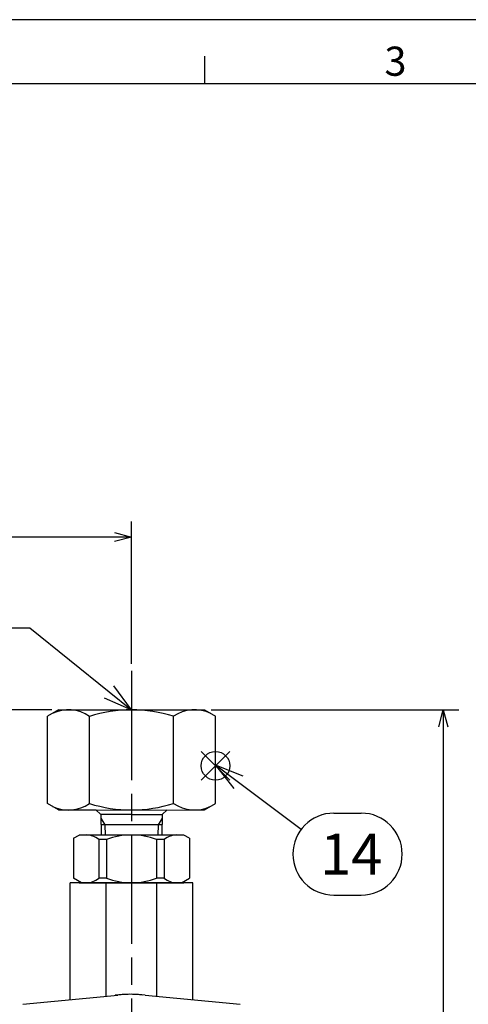
# Model space of a CAD drawing. Extents: x 0 to 939, y 0 to 604.
# Drawn here: x 182 to 280, y 378 to 594 of the extents above; entities that cross this region are included whole.
import ezdxf

# ---------------------------------------------------------------- set-up
doc = ezdxf.new("R2010")
doc.units = 0
doc.header["$LTSCALE"] = 2
doc.linetypes.add('AM_ISO08W050', pattern=[18, 12, -1.5, 3, -1.5])
doc.layers.get('0').update_dxf_attribs({"linetype": 'CONTINUOUS'})
doc.layers.get('DEFPOINTS').update_dxf_attribs({"linetype": 'CONTINUOUS'})
for name, color, linetype in [('AM_0', 7, 'CONTINUOUS'), ('AM_12', 7, 'CONTINUOUS'), ('AM_5', 3, 'CONTINUOUS'), ('AM_7', 4, 'AM_ISO08W050'), ('AM_BOR', 7, 'CONTINUOUS')]:
    doc.layers.add(name, color=color, linetype=linetype)
doc.styles.add('ACJISTS', font='txt.shx', dxfattribs={"height": 1, "bigfont": 'extfont.shx'})
doc.styles.get("Standard").update_dxf_attribs({"font": 'isocp.shx', "bigfont": 'EXTFONT.SHX'})
doc.dimstyles.get("Standard").update_dxf_attribs({"dimtxt": 0.18, "dimasz": 0.18, "dimexe": 0.18, "dimexo": 0.0625, "dimgap": 0.09, "dimtad": 0, "dimtih": 1, "dimtoh": 1, "dimzin": 0, "dimcen": 0.09, "dimazin": 3, "dimtfac": 1, "dimtofl": 0, "dimtmove": 0, "dimatfit": 3})

# ---------------------------------------------------------------- blocks, each defined once
blk = doc.blocks.new('KY_A3_1')
at = {"layer": 'AM_BOR', "linetype": 'CONTINUOUS'}
blk.add_line((420, 297), (0, 297), dxfattribs=at)
at = {"layer": 'AM_BOR', "color": 5, "linetype": 'CONTINUOUS'}
for p, q in [((111.33, 290), (111.33, 293)), ((26, 290), (410, 290))]:
    blk.add_line(p, q, dxfattribs=at)
at = {"layer": 'AM_BOR', "color": 2, "linetype": 'CONTINUOUS'}
blk.add_text('3', height=3.2, dxfattribs=at).set_placement((131.04, 290.84))
blk = doc.blocks.new('_OPEN30')
at = {"color": 0, "linetype": 'BYBLOCK'}
for p, q in [((-1, 0.268), (0, 0)), ((0, 0), (-1, -0.268)), ((0, 0), (-1, 0))]:
    blk.add_line(p, q, dxfattribs=at)
blk = doc.blocks.new('*U177')
at = {"layer": 'AM_5', "color": 3}
blk.add_text('±3', height=3.408, rotation=90, dxfattribs=at).set_placement((272.76, 328.84))
at = {"layer": 'AM_5'}
blk.add_text('232', height=4.8, rotation=90, dxfattribs=at).set_placement((272.76, 318.76))
blk = doc.blocks.new('*D27')
at = {"layer": 'AM_5'}
for p, q in [((224.05, 442.4), (278.44, 442.4)), ((275.01, 438.65), (275.01, 213.95)), ((224.05, 210.2), (278.44, 210.2))]:
    blk.add_line(p, q, dxfattribs=at)
at = {"layer": 'DEFPOINTS', "color": 0}
for p in [(222.55, 442.4), (222.55, 210.2), (275.01, 210.2)]:
    blk.add_point(p, dxfattribs=at)
at = {"layer": 'AM_0'}
blk.add_blockref('*U177', (0, 0), dxfattribs=at)
at = {"layer": 'AM_5', "xscale": 3.75, "yscale": 3.75, "zscale": 3.75}
for p, rotation in [((275.01, 442.4), 90), ((275.01, 210.2), 270)]:
    blk.add_blockref('_OPEN30', p, dxfattribs=dict(at, rotation=rotation))
blk = doc.blocks.new('*U187')
at = {"layer": 'AM_5', "color": 3}
blk.add_text('±3', height=3.408, rotation=90, dxfattribs=at).set_placement((65.99, 311.69))
at = {"layer": 'AM_5'}
blk.add_text('267', height=4.8, rotation=90, dxfattribs=at).set_placement((65.99, 301.61))
blk = doc.blocks.new('*D25')
at = {"layer": 'AM_5'}
for p, q in [((189.05, 442.4), (64.81, 442.4)), ((68.24, 179.65), (68.24, 438.65)), ((111.14, 175.9), (64.81, 175.9))]:
    blk.add_line(p, q, dxfattribs=at)
at = {"layer": 'DEFPOINTS', "color": 0}
for p in [(68.24, 442.4), (190.55, 442.4), (112.64, 175.9)]:
    blk.add_point(p, dxfattribs=at)
at = {"layer": 'AM_0'}
blk.add_blockref('*U187', (0, 0), dxfattribs=at)
at = {"layer": 'AM_5', "xscale": 3.75, "yscale": 3.75, "zscale": 3.75}
for p, rotation in [((68.24, 442.4), 90), ((68.24, 175.9), 270)]:
    blk.add_blockref('_OPEN30', p, dxfattribs=dict(at, rotation=rotation))
blk = doc.blocks.new('*U198')
at = {"layer": 'AM_5', "color": 2, "style": 'ACJISTS'}
blk.add_text('Rc1/2', height=6.3, dxfattribs=at).set_placement((152.34, 461.73))
blk = doc.blocks.new('*S41')
at = {"layer": 'AM_5'}
for p, q in [((152.34, 460.42), (184.2, 460.42)), ((184.2, 460.42), (201.64, 446.35))]:
    blk.add_line(p, q, dxfattribs=at)
at = {"layer": 'AM_5', "linetype": 'CONTINUOUS'}
for p, q in [((201.64, 446.35), (206.55, 442.4)), ((206.55, 442.4), (202.7, 447.67)), ((200.58, 445.04), (206.55, 442.4))]:
    blk.add_line(p, q, dxfattribs=at)
at = {"layer": 'AM_0'}
blk.add_blockref('*U198', (0, 0), dxfattribs=at)
blk = doc.blocks.new('*U179')
at = {"layer": 'AM_5'}
blk.add_text('78', height=4.8, dxfattribs=at).set_placement((161.43, 482.61))
at = {"layer": 'AM_5', "color": 3}
blk.add_text('±3', height=3.408, dxfattribs=at).set_placement((168.15, 482.61))
blk = doc.blocks.new('*D24')
at = {"layer": 'AM_5'}
for p, q in [((128.14, 322.4), (128.14, 483.79)), ((206.55, 452.47), (206.55, 483.79)), ((202.8, 480.36), (131.89, 480.36))]:
    blk.add_line(p, q, dxfattribs=at)
at = {"layer": 'DEFPOINTS', "color": 0}
for p in [(128.14, 480.36), (206.55, 450.97), (128.14, 320.9)]:
    blk.add_point(p, dxfattribs=at)
at = {"layer": 'AM_0'}
blk.add_blockref('*U179', (0, 0), dxfattribs=at)
at = {"layer": 'AM_5', "xscale": 3.75, "yscale": 3.75, "zscale": 3.75, "rotation": 180}
blk.add_blockref('_OPEN30', (128.14, 480.36), dxfattribs=at)
at = {"layer": 'AM_5', "xscale": 3.75, "yscale": 3.75, "zscale": 3.75}
blk.add_blockref('_OPEN30', (206.55, 480.36), dxfattribs=at)
blk = doc.blocks.new('*S57')
at = {"layer": 'AM_12', "color": 4}
for p, q in [((221.84, 426.95), (228.14, 433.25)), ((221.84, 433.25), (228.14, 426.95))]:
    blk.add_line(p, q, dxfattribs=at)
blk.add_circle((224.99, 430.1), 3.15, dxfattribs=at)
blk = doc.blocks.new('*U212')
at = {"layer": 'AM_5', "color": 3, "style": 'ACJISTS'}
blk.add_text('14', height=9, dxfattribs=at).set_placement((247.98, 406.2))
blk = doc.blocks.new('*S69')
at = {"layer": 'AM_5', "linetype": 'CONTINUOUS'}
for p, q in [((230.06, 426.45), (225.02, 430.24)), ((231.07, 427.8), (225.02, 430.24)), ((225.02, 430.24), (229.04, 425.1))]:
    blk.add_line(p, q, dxfattribs=at)
at = {"layer": 'AM_5'}
blk.add_line((243.79, 416.11), (230.06, 426.45), dxfattribs=at)
at = {"layer": 'AM_5', "color": 3}
for p, q in [((250.98, 419.7), (256.98, 419.7)), ((250.98, 401.7), (256.98, 401.7))]:
    blk.add_line(p, q, dxfattribs=at)
for centre, start, end in [((250.98, 410.7), 90, 270), ((256.98, 410.7), 270, 90)]:
    blk.add_arc(centre, 9, start, end, dxfattribs=at)
at = {"layer": 'AM_0'}
blk.add_blockref('*U212', (0, 0), dxfattribs=at)

msp = doc.modelspace()

# ---------------------------------------------------------------- linework, layer by layer
at = {"layer": 'AM_0', "color": 7, "linetype": 'CONTINUOUS'}
for p, q in [((190.548, 442.401), (188.073, 440.972)), ((190.548, 442.401), (222.548, 442.401)), ((222.548, 442.401), (225.023, 440.972)), ((188.073, 421.83), (188.073, 440.972)), ((197.325, 421.824), (197.311, 440.965)), ((215.786, 421.83), (215.786, 440.972)), ((225.023, 421.83), (225.023, 440.972)), ((190.548, 420.401), (188.073, 421.83)), ((222.548, 420.401), (225.023, 421.83)), ((190.548, 420.401), (198.751, 420.401)), ((192.707, 420.391), (222.548, 420.401)), ((198.751, 420.401), (199.783, 419.369)), ((214.345, 420.401), (213.313, 419.369)), ((199.783, 419.369), (199.923, 414.901)), ((206.548, 419.369), (199.783, 419.369)), ((206.548, 419.369), (213.313, 419.369)), ((213.313, 419.369), (213.173, 414.901)), ((213.242, 417.111), (199.854, 417.111))]:
    msp.add_line(p, q, dxfattribs=at)
at = {"layer": 'AM_0'}
for p, q in [((193.798, 414.179), (195.048, 414.901)), ((193.798, 414.179), (193.798, 405.411)), ((218.048, 414.901), (195.048, 414.901)), ((199.342, 413.89), (199.342, 405.411)), ((201.042, 413.89), (199.342, 413.89)), ((201.042, 413.89), (201.042, 405.411)), ((213.755, 413.89), (212.054, 413.89)), ((212.054, 413.89), (212.054, 405.411)), ((213.755, 413.89), (213.755, 405.411)), ((219.298, 414.179), (218.048, 414.901)), ((219.298, 414.179), (218.048, 414.901)), ((219.298, 414.179), (219.298, 405.411)), ((195.548, 404.401), (193.798, 405.411)), ((201.042, 405.411), (199.342, 405.411)), ((213.755, 405.411), (212.054, 405.411)), ((217.548, 404.401), (219.298, 405.411)), ((193.048, 378.726), (193.048, 404.401)), ((220.048, 404.401), (193.048, 404.401)), ((195.048, 404.401), (218.048, 404.401)), ((200.956, 379.501), (200.956, 404.401)), ((212.14, 379.501), (212.14, 404.401)), ((220.048, 378.726), (220.048, 404.401)), ((182.677, 377.709), (203.523, 379.753)), ((209.573, 379.753), (230.419, 377.709))]:
    msp.add_line(p, q, dxfattribs=at)
at = {"layer": 'AM_0', "color": 7, "linetype": 'CONTINUOUS'}
for centre, radius, start, end in [((192.697, 434.213), 8.179, 55.65553, 115.65553), ((206.569, 411.83), 30.571, 90.03977, 107.62773), ((206.548, 411.83), 30.571, 72.41205, 90), ((220.404, 434.222), 8.179, 64.38425, 124.38425), ((192.701, 428.57), 8.179, 244.42402, 304.42402), ((206.542, 450.972), 30.571, 252.45182, 270.03978), ((206.548, 450.972), 30.571, 270, 287.58795), ((220.404, 428.579), 8.179, 235.61575, 295.61575)]:
    msp.add_arc(centre, radius, start, end, dxfattribs=at)
at = {"layer": 'AM_0'}
for centre, radius, start, end in [((196.647, 410.804), 4.098, 48.88016, 90), ((206.548, 399.395), 15.506, 90, 110.79762), ((206.548, 399.395), 15.506, 69.20238, 90), ((216.449, 410.804), 4.098, 90, 131.11984), ((196.647, 408.498), 4.098, 270, 311.11984), ((206.548, 419.907), 15.506, 249.20238, 270), ((206.548, 419.907), 15.506, 270, 290.79762), ((216.449, 408.498), 4.098, 228.88016, 270), ((206.01, 348.901), 31, 84.40057, 95.59943), ((206.548, 348.901), 31, 84.40057, 95.59943), ((206.548, 348.901), 31, 84.40057, 95.59943), ((206.548, 348.901), 31, 84.40057, 95.59943)]:
    msp.add_arc(centre, radius, start, end, dxfattribs=at)
at = {"layer": 'AM_5', "color": 3, "linetype": 'CONTINUOUS'}
for p, q in [((199.808, 418.566), (200.71, 417.111)), ((213.288, 418.566), (212.386, 417.111)), ((200.71, 417.111), (200.779, 414.901)), ((212.386, 417.111), (212.317, 414.901))]:
    msp.add_line(p, q, dxfattribs=at)
at = {"layer": 'AM_7'}
msp.add_line((206.548, 450.972), (206.548, 203.331), dxfattribs=at)

# ---------------------------------------------------------------- block references
at = {"layer": 'AM_12'}
msp.add_blockref('*S57', (0, 0), dxfattribs=at)
at = {"layer": 'AM_5', "xscale": 2, "yscale": 2, "zscale": 2}
msp.add_blockref('KY_A3_1', (0, 0), dxfattribs=at)
at = {"layer": 'AM_5'}
for name in ['*S41', '*S69']:
    msp.add_blockref(name, (0, 0), dxfattribs=at)

# ---------------------------------------------------------------- dimensions: what is measured, and where the dimension line sits
dim = msp.add_linear_dim(base=(128.145, 480.363), p1=(206.548, 450.972), p2=(128.145, 320.898), text='<>{}{\\H0.71x;\\C3;%%p3}', dimstyle='Standard', override={"dimscale": 1.5, "dimdec": 0, "dimtp": 3, "dimtm": 3}, dxfattribs=at)
dim.commit()
dim.dimension.update_dxf_attribs({"geometry": '*D24', "text_midpoint": (167.346, 485.013)})
for base, p1, p2, picture, middle in [((68.2393, 442.4009), (112.6447, 175.9008), (190.5481, 442.4009), '*D25', (63.5888, 309.1508)), ((275.014, 210.201), (222.548, 442.401), (222.548, 210.201), '*D27', (270.364, 326.301))]:
    dim = msp.add_linear_dim(base=base, p1=p1, p2=p2, angle=90, text='<>{}{\\H0.71x;\\C3;%%p3}', dimstyle='Standard', override={"dimscale": 1.5, "dimdec": 0, "dimtp": 3, "dimtm": 3}, dxfattribs=at)
    dim.commit()
    dim.dimension.update_dxf_attribs({"geometry": picture, "text_midpoint": middle})

doc.saveas('drawing.dxf')
